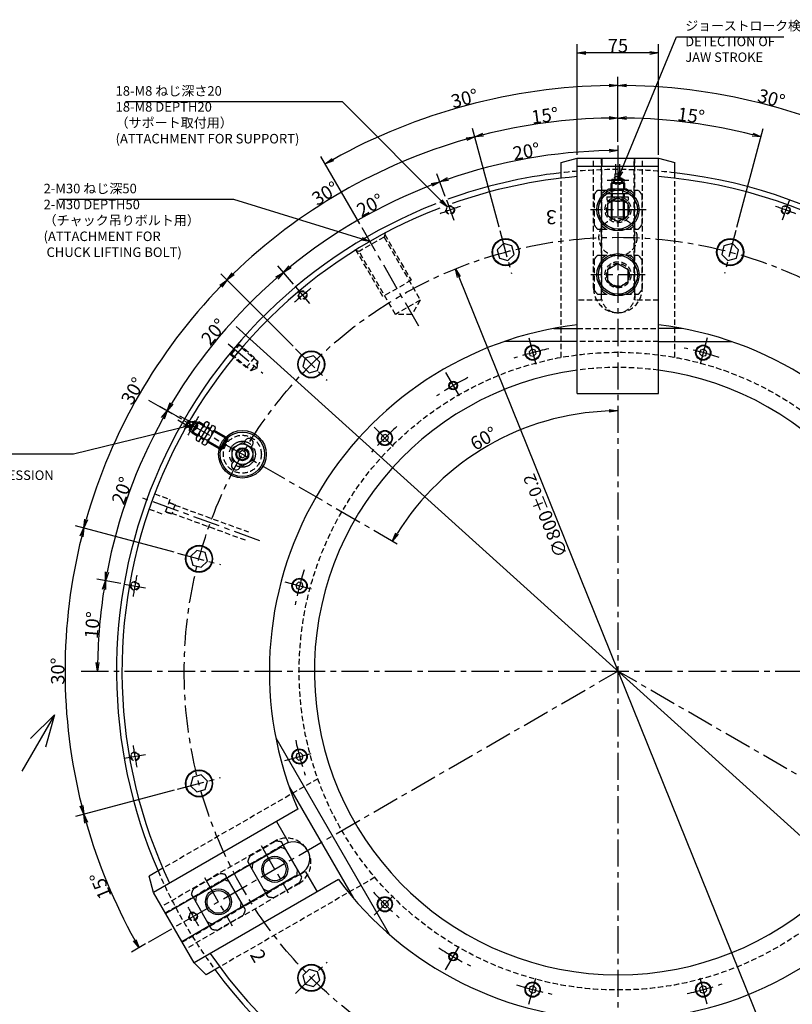
# Model space of a CAD drawing. Extents: x -144 to 2416, y 12 to 1631.
# Drawn here: x 1167 to 1880, y 718 to 1626 of the extents above; entities that cross this region are included whole.
import ezdxf

# ---------------------------------------------------------------- set-up
doc = ezdxf.new("R2010")
doc.units = 0
doc.header["$LTSCALE"] = 20
for name, pattern in [('CENTER', [2, 1.25, -0.25, 0.25, -0.25]), ('HIDDEN', [0.375, 0.25, -0.125]), ('PHANTOM', [2.5, 1.25, -0.25, 0.25, -0.25, 0.25, -0.25])]:
    doc.linetypes.add(name, pattern=pattern)
doc.layers.get('0').update_dxf_attribs({"linetype": 'CONTINUOUS'})
for name, color, linetype in [('MAIN0', 7, 'CONTINUOUS'), ('MAIN12', 7, 'CONTINUOUS'), ('MAIN8', 7, 'CONTINUOUS')]:
    doc.layers.add(name, color=color, linetype=linetype)
doc.styles.add('KNJYOKO', font='TXT', dxfattribs={"bigfont": 'BIGFONT'})
doc.dimstyles.new('MAIN001', dxfattribs={"dimtxt": 12.4, "dimasz": 8, "dimexe": 8, "dimexo": 3.2, "dimgap": 0.09, "dimtad": 1, "dimdec": 3, "dimtxsty": 'STANDARD', "dimcen": 0.09, "dimaunit": 1, "dimazin": 3, "dimtfac": 0.903226, "dimtdec": 4, "dimtmove": 0, "dimatfit": 3, "dimtvp": 0.540323, "dimtolj": 1, "dimtzin": 0})

# ---------------------------------------------------------------- blocks, each defined once
blk = doc.blocks.new('_OPEN')
at = {"color": 0, "linetype": 'BYBLOCK'}
for p, q in [((-1, 0.166667), (0, 0)), ((0, 0), (-1, -0.166667)), ((0, 0), (-1, 0))]:
    blk.add_line(p, q, dxfattribs=at)
blk = doc.blocks.new('*D15')
at = {"layer": 'MAIN0', "color": 0, "linetype": 'BYBLOCK'}
for p, q in [((1719.14, 1513.42), (1719.14, 1543.5)), ((1828.8, 1434.76), (1853.2, 1525.85))]:
    blk.add_line(p, q, dxfattribs=at)
blk.add_arc((1719.14, 1025.5), 510, 75.89876, 89.10124, dxfattribs=at)
at = {"layer": 'MAIN0', "color": 0, "linetype": 'BYBLOCK', "xscale": 8, "yscale": 8, "zscale": 8}
for p, rotation in [((1719.14, 1535.5), 180.00000000006), ((1851.13, 1518.12), 345.0000000000595)]:
    blk.add_blockref('_OPEN', p, dxfattribs=dict(at, rotation=rotation))
at = {"layer": 'MAIN0', "color": 0, "linetype": 'BYBLOCK', "insert": (1786.58, 1537.78), "char_height": 12.4, "attachment_point": 5, "rotation": 352.5}
blk.add_mtext('\\A1;15°', dxfattribs=at)
blk = doc.blocks.new('*D16')
at = {"layer": 'MAIN0', "color": 0, "linetype": 'BYBLOCK'}
for p, q in [((1719.14, 1513.42), (1719.14, 1543.5)), ((1609.47, 1434.76), (1585.07, 1525.85))]:
    blk.add_line(p, q, dxfattribs=at)
blk.add_arc((1719.14, 1025.5), 510, 90.89876, 104.10124, dxfattribs=at)
at = {"layer": 'MAIN0', "color": 0, "linetype": 'BYBLOCK', "xscale": 8, "yscale": 8, "zscale": 8}
for p, rotation in [((1719.14, 1535.5), 6.002665031701326e-11), ((1587.14, 1518.12), 195.0000000000602)]:
    blk.add_blockref('_OPEN', p, dxfattribs=dict(at, rotation=rotation))
at = {"layer": 'MAIN0', "color": 0, "linetype": 'BYBLOCK', "insert": (1651.69, 1537.78), "char_height": 12.4, "attachment_point": 5, "rotation": 7.5}
blk.add_mtext('\\A1;15°', dxfattribs=at)
blk = doc.blocks.new('*D17')
at = {"layer": 'MAIN0', "color": 0, "linetype": 'BYBLOCK'}
for p, q in [((1609.47, 1434.76), (1585.07, 1525.85)), ((1419.53, 1325.1), (1352.85, 1391.78))]:
    blk.add_line(p, q, dxfattribs=at)
blk.add_arc((1719.14, 1025.5), 510, 105.89876, 134.10124, dxfattribs=at)
at = {"layer": 'MAIN0', "color": 0, "linetype": 'BYBLOCK', "xscale": 8, "yscale": 8, "zscale": 8}
for p, rotation in [((1587.14, 1518.12), 15.00000000006025), ((1358.51, 1386.12), 225.0000000000605)]:
    blk.add_blockref('_OPEN', p, dxfattribs=dict(at, rotation=rotation))
at = {"layer": 'MAIN0', "color": 0, "linetype": 'BYBLOCK', "insert": (1449.13, 1466.04), "char_height": 12.4, "attachment_point": 5, "rotation": 31.5035}
blk.add_mtext('\\A1;30°', dxfattribs=at)
blk = doc.blocks.new('*D18')
at = {"layer": 'MAIN0', "color": 0, "linetype": 'BYBLOCK'}
for p, q in [((1419.53, 1325.1), (1352.85, 1391.78)), ((1309.87, 1135.16), (1218.79, 1159.57))]:
    blk.add_line(p, q, dxfattribs=at)
blk.add_arc((1719.14, 1025.5), 510, 135.89876, 164.10124, dxfattribs=at)
at = {"layer": 'MAIN0', "color": 0, "linetype": 'BYBLOCK', "xscale": 8, "yscale": 8, "zscale": 8}
for p, rotation in [((1358.51, 1386.12), 45.00000000006053), ((1226.51, 1157.49), 255.0000000000607)]:
    blk.add_blockref('_OPEN', p, dxfattribs=dict(at, rotation=rotation))
at = {"layer": 'MAIN0', "color": 0, "linetype": 'BYBLOCK', "insert": (1271.66, 1283.85), "char_height": 12.4, "attachment_point": 5, "rotation": 60}
blk.add_mtext('\\A1;30°', dxfattribs=at)
blk = doc.blocks.new('*D19')
at = {"layer": 'MAIN0', "color": 0, "linetype": 'BYBLOCK'}
for p, q in [((1309.87, 1135.16), (1218.79, 1159.57)), ((1309.87, 915.84), (1218.79, 891.43))]:
    blk.add_line(p, q, dxfattribs=at)
blk.add_arc((1719.14, 1025.5), 510, 165.89876, 194.10124, dxfattribs=at)
at = {"layer": 'MAIN0', "color": 0, "linetype": 'BYBLOCK', "xscale": 8, "yscale": 8, "zscale": 8}
for p, rotation in [((1226.51, 1157.49), 75.00000000006071), ((1226.51, 893.5), 285.0000000000605)]:
    blk.add_blockref('_OPEN', p, dxfattribs=dict(at, rotation=rotation))
at = {"layer": 'MAIN0', "color": 0, "linetype": 'BYBLOCK', "insert": (1202.44, 1025.5), "char_height": 12.4, "attachment_point": 5, "rotation": 90}
blk.add_mtext('\\A1;30°', dxfattribs=at)
blk = doc.blocks.new('*D20')
at = {"layer": 'MAIN0', "color": 0, "linetype": 'BYBLOCK'}
for p, q in [((1309.87, 915.84), (1218.79, 891.43)), ((1283.35, 773.9), (1270.53, 766.5))]:
    blk.add_line(p, q, dxfattribs=at)
blk.add_arc((1719.14, 1025.5), 510, 195.89876, 209.10124, dxfattribs=at)
at = {"layer": 'MAIN0', "color": 0, "linetype": 'BYBLOCK', "xscale": 8, "yscale": 8, "zscale": 8}
for p, rotation in [((1226.51, 893.5), 105.0000000000605), ((1277.46, 770.5), 300.0000000000603)]:
    blk.add_blockref('_OPEN', p, dxfattribs=dict(at, rotation=rotation))
at = {"layer": 'MAIN0', "color": 0, "linetype": 'BYBLOCK', "insert": (1241.77, 827.76), "char_height": 12.4, "attachment_point": 5, "rotation": 112.5}
blk.add_mtext('\\A1;15°', dxfattribs=at)
blk = doc.blocks.new('*D21')
at = {"layer": 'MAIN0', "color": 0, "linetype": 'BYBLOCK'}
for p, q in [((1681.64, 1501.7), (1681.64, 1603.5)), ((1756.64, 1501.7), (1756.64, 1603.5)), ((1748.64, 1595.5), (1689.64, 1595.5))]:
    blk.add_line(p, q, dxfattribs=at)
at = {"layer": 'MAIN0', "color": 0, "linetype": 'BYBLOCK', "xscale": 8, "yscale": 8, "zscale": 8}
for p, rotation in [((1681.64, 1595.5), 180), ((1756.64, 1595.5), 360)]:
    blk.add_blockref('_OPEN', p, dxfattribs=dict(at, rotation=rotation))
at = {"layer": 'MAIN0', "color": 0, "linetype": 'BYBLOCK', "insert": (1719.14, 1602.2), "char_height": 12.4, "attachment_point": 5}
blk.add_mtext('\\A1;75', dxfattribs=at)
blk = doc.blocks.new('*D22')
at = {"layer": 'MAIN0', "color": 0, "linetype": 'BYBLOCK'}
blk.add_line((1572.25, 1388.94), (1866.02, 662.06), dxfattribs=at)
at = {"layer": 'MAIN0', "color": 0, "linetype": 'BYBLOCK', "xscale": 8, "yscale": 8, "zscale": 8}
for p, rotation in [((1569.26, 1396.36), 112.0058503797721), ((1869.02, 654.64), 292.005850379772)]:
    blk.add_blockref('_OPEN', p, dxfattribs=dict(at, rotation=rotation))
at = {"layer": 'MAIN0', "color": 0, "linetype": 'BYBLOCK', "insert": (1652.3, 1168.99), "char_height": 12.4, "attachment_point": 5, "rotation": 112.00585}
blk.add_mtext('\\A1;∅800\\H0.903226x;±0.2', dxfattribs=at)
blk = doc.blocks.new('*D23')
at = {"layer": 'MAIN0', "color": 0, "linetype": 'BYBLOCK'}
for p, q in [((2065.46, 712.98), (1366.87, 1343.38)), ((2071.4, 707.62), (2103.74, 678.44))]:
    blk.add_line(p, q, dxfattribs=at)
at = {"layer": 'MAIN0', "color": 0, "linetype": 'BYBLOCK', "xscale": 8, "yscale": 8, "zscale": 8, "rotation": 317.9370659784107}
blk.add_blockref('_OPEN', (2071.4, 707.62), dxfattribs=at)
at = {"layer": 'MAIN0', "color": 0, "linetype": 'BYBLOCK', "insert": (2096.16, 696.31), "char_height": 12.4, "attachment_point": 5, "rotation": 317.93707}
blk.add_mtext('\\A1;∅949', dxfattribs=at)
blk = doc.blocks.new('_NONE')
blk = doc.blocks.new('*D36')
at = {"layer": 'MAIN0', "color": 0, "linetype": 'BYBLOCK'}
blk.add_line((1559.86, 1463.11), (1552.23, 1484.07), dxfattribs=at)
blk.add_arc((1719.14, 1025.5), 480, 90.95493, 109.04507, dxfattribs=at)
at = {"layer": 'MAIN0', "color": 0, "linetype": 'BYBLOCK', "xscale": 8, "yscale": 8, "zscale": 8}
for p, rotation in [((1719.14, 1505.5), 5.991296347929165e-11), ((1554.97, 1476.55), 199.9999999999997)]:
    blk.add_blockref('_OPEN', p, dxfattribs=dict(at, rotation=rotation))
at = {"layer": 'MAIN0', "color": 0, "linetype": 'BYBLOCK', "insert": (1634.62, 1504.8), "char_height": 12.4, "attachment_point": 5, "rotation": 10}
blk.add_mtext('\\A1;20°', dxfattribs=at)
blk = doc.blocks.new('*D37')
at = {"layer": 'MAIN0', "color": 0, "linetype": 'BYBLOCK'}
for p, q in [((1559.86, 1463.11), (1552.23, 1484.07)), ((1419.79, 1382.24), (1405.46, 1399.33))]:
    blk.add_line(p, q, dxfattribs=at)
blk.add_arc((1719.14, 1025.5), 480, 110.95493, 129.04507, dxfattribs=at)
at = {"layer": 'MAIN0', "color": 0, "linetype": 'BYBLOCK', "xscale": 8, "yscale": 8, "zscale": 8}
for p, rotation in [((1554.97, 1476.55), 19.99999999999966), ((1410.6, 1393.2), 219.9999999999455)]:
    blk.add_blockref('_OPEN', p, dxfattribs=dict(at, rotation=rotation))
at = {"layer": 'MAIN0', "color": 0, "linetype": 'BYBLOCK', "insert": (1490.59, 1455.2), "char_height": 12.4, "attachment_point": 5, "rotation": 28.00714}
blk.add_mtext('\\A1;20°', dxfattribs=at)
blk = doc.blocks.new('*D38')
at = {"layer": 'MAIN0', "color": 0, "linetype": 'BYBLOCK'}
for p, q in [((1419.79, 1382.24), (1405.46, 1399.33)), ((1315.83, 1258.35), (1296.52, 1269.5))]:
    blk.add_line(p, q, dxfattribs=at)
blk.add_arc((1719.14, 1025.5), 480, 130.95493, 149.04507, dxfattribs=at)
at = {"layer": 'MAIN0', "color": 0, "linetype": 'BYBLOCK', "xscale": 8, "yscale": 8, "zscale": 8}
for p, rotation in [((1410.6, 1393.2), 39.99999999994543), ((1303.44, 1265.5), 239.9999999999052)]:
    blk.add_blockref('_OPEN', p, dxfattribs=dict(at, rotation=rotation))
at = {"layer": 'MAIN0', "color": 0, "linetype": 'BYBLOCK', "insert": (1346.3, 1338.34), "char_height": 12.4, "attachment_point": 5, "rotation": 50}
blk.add_mtext('\\A1;20°', dxfattribs=at)
blk = doc.blocks.new('*D39')
at = {"layer": 'MAIN0', "color": 0, "linetype": 'BYBLOCK'}
for p, q in [((1315.83, 1258.35), (1296.52, 1269.5)), ((1260.51, 1106.37), (1238.55, 1110.24))]:
    blk.add_line(p, q, dxfattribs=at)
blk.add_arc((1719.14, 1025.5), 480, 150.95493, 169.04507, dxfattribs=at)
at = {"layer": 'MAIN0', "color": 0, "linetype": 'BYBLOCK', "xscale": 8, "yscale": 8, "zscale": 8}
for p, rotation in [((1303.44, 1265.5), 59.99999999990519), ((1246.43, 1108.85), 259.9999999998838)]:
    blk.add_blockref('_OPEN', p, dxfattribs=dict(at, rotation=rotation))
at = {"layer": 'MAIN0', "color": 0, "linetype": 'BYBLOCK', "insert": (1261.79, 1191.96), "char_height": 12.4, "attachment_point": 5, "rotation": 70}
blk.add_mtext('\\A1;20°', dxfattribs=at)
blk = doc.blocks.new('*D40')
at = {"layer": 'MAIN0', "color": 0, "linetype": 'BYBLOCK'}
blk.add_line((1260.51, 1106.37), (1238.55, 1110.24), dxfattribs=at)
blk.add_arc((1719.14, 1025.5), 480, 170.95493, 179.04507, dxfattribs=at)
at = {"layer": 'MAIN0', "color": 0, "linetype": 'BYBLOCK', "xscale": 8, "yscale": 8, "zscale": 8}
for p, rotation in [((1246.43, 1108.85), 79.99999999988376), ((1239.14, 1025.5), 270)]:
    blk.add_blockref('_OPEN', p, dxfattribs=dict(at, rotation=rotation))
at = {"layer": 'MAIN0', "color": 0, "linetype": 'BYBLOCK', "insert": (1234.29, 1067.92), "char_height": 12.4, "attachment_point": 5, "rotation": 85}
blk.add_mtext('\\A1;10°', dxfattribs=at)
blk = doc.blocks.new('*D50')
at = {"layer": 'MAIN0', "color": 0, "linetype": 'BYBLOCK'}
blk.add_arc((1719.14, 1025.5), 240, 91.90986, 148.09014, dxfattribs=at)
at = {"layer": 'MAIN0', "color": 0, "linetype": 'BYBLOCK', "xscale": 8, "yscale": 8, "zscale": 8}
for p, rotation in [((1719.14, 1265.5), 5.991296347929165e-11), ((1511.29, 1145.5), 240.0000000000598)]:
    blk.add_blockref('_OPEN', p, dxfattribs=dict(at, rotation=rotation))
at = {"layer": 'MAIN0', "color": 0, "linetype": 'BYBLOCK', "insert": (1595.29, 1240.01), "char_height": 12.4, "attachment_point": 5, "rotation": 30}
blk.add_mtext('\\A1;60°', dxfattribs=at)
blk = doc.blocks.new('*D52')
at = {"layer": 'MAIN0', "color": 0, "linetype": 'BYBLOCK'}
for p, q in [((1719.14, 1513.42), (1719.14, 1573.5)), ((1970.74, 1461.28), (1993.14, 1500.08))]:
    blk.add_line(p, q, dxfattribs=at)
blk.add_arc((1719.14, 1025.5), 540, 60.84883, 89.15117, dxfattribs=at)
at = {"layer": 'MAIN0', "color": 0, "linetype": 'BYBLOCK', "xscale": 8, "yscale": 8, "zscale": 8}
for p, rotation in [((1719.14, 1565.5), 180.0000000000599), ((1989.14, 1493.15), 330.0000000000598)]:
    blk.add_blockref('_OPEN', p, dxfattribs=dict(at, rotation=rotation))
at = {"layer": 'MAIN0', "color": 0, "linetype": 'BYBLOCK', "insert": (1860.63, 1553.57), "char_height": 12.4, "attachment_point": 5, "rotation": 345}
blk.add_mtext('\\A1;30°', dxfattribs=at)
blk = doc.blocks.new('*D76')
at = {"layer": 'MAIN0', "color": 0, "linetype": 'BYBLOCK'}
for p, q in [((1719.14, 1513.42), (1719.14, 1573.5)), ((1481.02, 1437.92), (1445.14, 1500.08))]:
    blk.add_line(p, q, dxfattribs=at)
blk.add_arc((1719.14, 1025.5), 540, 90.84883, 119.15117, dxfattribs=at)
at = {"layer": 'MAIN0', "color": 0, "linetype": 'BYBLOCK', "xscale": 8, "yscale": 8, "zscale": 8}
for p, rotation in [((1719.14, 1565.5), 5.991296347929165e-11), ((1449.14, 1493.15), 210.000000000105)]:
    blk.add_blockref('_OPEN', p, dxfattribs=dict(at, rotation=rotation))
at = {"layer": 'MAIN0', "color": 0, "linetype": 'BYBLOCK', "insert": (1577.64, 1553.57), "char_height": 12.4, "attachment_point": 5, "rotation": 15}
blk.add_mtext('\\A1;30°', dxfattribs=at)

msp = doc.modelspace()

# ---------------------------------------------------------------- linework, layer by layer
at = {"layer": 'MAIN0', "color": 3, "linetype": 'CENTER'}
for p, q in [((1719.1359, 1510.2245), (1719.1359, 525.4971)), ((1719.1359, 1487.9971), (1719.1359, 1467.9971)), ((1560.9516, 1460.1049), (1567.792, 1441.311)), ((1877.3202, 1460.1049), (1870.4798, 1441.311)), ((1745.0296, 1450.9971), (1693.6821, 1450.9971)), ((1535.5719, 1343.4394), (1482.6216, 1435.1518)), ((1610.3025, 1431.6689), (1620.9141, 1392.0659)), ((1827.9693, 1431.6689), (1817.3578, 1392.0659)), ((1744.3713, 1390.9971), (1694.121, 1390.9971)), ((1421.8467, 1379.7926), (1434.7024, 1364.4717)), ((1359.4879, 1327.2776), (1391.5396, 1300.383)), ((1636.8233, 1332.6921), (1643.969, 1306.024)), ((1801.4486, 1332.6921), (1794.3029, 1306.024)), ((1421.7975, 1322.8355), (1450.7889, 1293.8441)), ((1560.1201, 1300.9206), (1573.9245, 1277.0106)), ((1286.1232, 1275.4971), (1517.1744, 1142.0996)), ((1318.5992, 1256.7471), (1335.9197, 1246.7471)), ((1494.2536, 1250.3794), (1513.776, 1230.857)), ((1388.9869, 1145.6615), (1276.762, 1186.508)), ((1312.9641, 1134.3305), (1352.5671, 1123.7189)), ((1411.9409, 1107.8097), (1438.609, 1100.664)), ((1263.6623, 1105.8093), (1283.3585, 1102.3364)), ((1224.1359, 1025.4971), (2219.1359, 1025.4971)), ((1286.1232, 775.4971), (1719.1359, 1025.4971)), ((2152.1486, 775.4971), (1719.1359, 1025.4971)), ((1263.6623, 945.1848), (1283.3585, 948.6577)), ((1411.9409, 943.1844), (1438.609, 950.3301)), ((1312.9641, 916.6637), (1352.5671, 927.2752)), ((1389.986, 864.6015), (1415.1111, 821.0835)), ((1337.6953, 835.1716), (1363.369, 790.7034)), ((1494.2536, 800.6147), (1513.776, 820.1371)), ((1318.5992, 794.2471), (1335.9197, 804.2471)), ((1560.1201, 750.0736), (1573.9245, 773.9835)), ((1421.7975, 728.1587), (1450.7889, 757.15)), ((1636.8233, 718.3021), (1643.969, 744.9701)), ((1801.4486, 718.3021), (1794.3029, 744.9701))]:
    msp.add_line(p, q, dxfattribs=at)
at = {"layer": 'MAIN0', "color": 3, "linetype": 'CONTINUOUS'}
for p, q in [((1666.6359, 1494.4778), (1681.6359, 1498.4971)), ((1681.6359, 1281.4971), (1681.6359, 1498.4971)), ((1681.6359, 1498.4971), (1756.6359, 1498.4971)), ((1704.1359, 1498.4971), (1704.1359, 1490.9971)), ((1734.1359, 1498.4971), (1734.1359, 1490.9971)), ((1756.6359, 1281.4971), (1756.6359, 1498.4971)), ((1756.6359, 1498.4971), (1771.6359, 1494.4778)), ((1666.6359, 1479.9748), (1666.6359, 1494.4778)), ((1681.6359, 1490.9971), (1756.6359, 1490.9971)), ((1771.6359, 1479.9748), (1771.6359, 1494.4778)), ((1719.1359, 1461.9667), (1709.6359, 1456.4819)), ((1728.6359, 1456.4819), (1719.1359, 1461.9667)), ((1709.6359, 1456.4819), (1709.6359, 1445.5122)), ((1728.6359, 1445.5122), (1728.6359, 1456.4819)), ((1709.6359, 1445.5122), (1719.1359, 1440.0274)), ((1719.1359, 1440.0274), (1728.6359, 1445.5122)), ((1613.5163, 1419.6749), (1607.8008, 1413.9594)), ((1621.3238, 1417.5829), (1613.5163, 1419.6749)), ((1623.4158, 1409.7754), (1621.3238, 1417.5829)), ((1816.9481, 1417.5829), (1814.8561, 1409.7754)), ((1824.7556, 1419.6749), (1816.9481, 1417.5829)), ((1830.471, 1413.9594), (1824.7556, 1419.6749)), ((1607.8008, 1413.9594), (1609.8928, 1406.1519)), ((1617.7003, 1404.0599), (1623.4158, 1409.7754)), ((1814.8561, 1409.7754), (1820.5715, 1404.0599)), ((1828.379, 1406.1519), (1830.471, 1413.9594)), ((1609.8928, 1406.1519), (1617.7003, 1404.0599)), ((1719.1359, 1400.9667), (1709.6359, 1395.4819)), ((1728.6359, 1395.4819), (1719.1359, 1400.9667)), ((1820.5715, 1404.0599), (1828.379, 1406.1519)), ((1709.6359, 1395.4819), (1709.6359, 1384.5122)), ((1728.6359, 1384.5122), (1728.6359, 1395.4819)), ((1709.6359, 1384.5122), (1719.1359, 1379.0274)), ((1719.1359, 1379.0274), (1728.6359, 1384.5122)), ((1659.9223, 1341.4971), (1681.6359, 1341.4971)), ((1778.3495, 1341.4971), (1756.6359, 1341.4971)), ((1681.6359, 1329.4971), (1614.5116, 1329.4971)), ((1756.6359, 1329.4971), (1823.7603, 1329.4971)), ((1639.5584, 1322.4846), (1637.1089, 1320.0351)), ((1637.1089, 1320.0351), (1638.0055, 1316.689)), ((1638.0055, 1316.689), (1641.3515, 1315.7924)), ((1642.9044, 1321.588), (1639.5584, 1322.4846)), ((1641.3515, 1315.7924), (1643.801, 1318.2419)), ((1643.801, 1318.2419), (1642.9044, 1321.588)), ((1795.3674, 1321.588), (1794.4709, 1318.2419)), ((1794.4709, 1318.2419), (1796.9203, 1315.7924)), ((1798.7135, 1322.4846), (1795.3674, 1321.588)), ((1796.9203, 1315.7924), (1800.2664, 1316.689)), ((1801.163, 1320.0351), (1798.7135, 1322.4846)), ((1800.2664, 1316.689), (1801.163, 1320.0351)), ((1430.5777, 1314.0553), (1428.4857, 1306.2478)), ((1438.3852, 1316.1473), (1430.5777, 1314.0553)), ((1444.1007, 1310.4318), (1438.3852, 1316.1473)), ((1442.0087, 1302.6243), (1444.1007, 1310.4318)), ((1428.4857, 1306.2478), (1434.2012, 1300.5323)), ((1434.2012, 1300.5323), (1442.0087, 1302.6243)), ((1681.6359, 1281.4971), (1756.6359, 1281.4971)), ((1363.2258, 1230.9819), (1372.7258, 1236.4667)), ((1372.7258, 1236.4667), (1382.2258, 1230.9819)), ((1501.726, 1242.907), (1500.8294, 1239.5609)), ((1500.8294, 1239.5609), (1503.2789, 1237.1115)), ((1505.072, 1243.8036), (1501.726, 1242.907)), ((1503.2789, 1237.1115), (1506.625, 1238.008)), ((1507.5215, 1241.3541), (1505.072, 1243.8036)), ((1506.625, 1238.008), (1507.5215, 1241.3541)), ((1363.2258, 1220.0122), (1363.2258, 1230.9819)), ((1372.7258, 1228.9612), (1369.7258, 1227.2291)), ((1369.7258, 1227.2291), (1369.7258, 1223.765)), ((1375.7258, 1227.2291), (1372.7258, 1228.9612)), ((1375.7258, 1223.765), (1375.7258, 1227.2291)), ((1382.2258, 1230.9819), (1382.2258, 1220.0122)), ((1372.7258, 1214.5274), (1363.2258, 1220.0122)), ((1369.7258, 1223.765), (1372.7258, 1222.033)), ((1372.7258, 1222.033), (1375.7258, 1223.765)), ((1382.2258, 1220.0122), (1372.7258, 1214.5274)), ((1330.6736, 1136.8322), (1324.9581, 1131.1167)), ((1338.4811, 1134.7402), (1330.6736, 1136.8322)), ((1324.9581, 1131.1167), (1327.0501, 1123.3092)), ((1334.8576, 1121.2172), (1340.5731, 1126.9327)), ((1340.5731, 1126.9327), (1338.4811, 1134.7402)), ((1327.0501, 1123.3092), (1334.8576, 1121.2172)), ((1424.5979, 1107.5241), (1422.1484, 1105.0746)), ((1422.1484, 1105.0746), (1423.045, 1101.7286)), ((1423.045, 1101.7286), (1426.3911, 1100.832)), ((1427.944, 1106.6275), (1424.5979, 1107.5241)), ((1426.3911, 1100.832), (1428.8405, 1103.2815)), ((1428.8405, 1103.2815), (1427.944, 1106.6275)), ((1199.3226, 985.3002), (1169.3226, 933.3387)), ((1199.3226, 985.3002), (1177.3611, 963.3387)), ((1199.3226, 985.3002), (1191.2841, 955.3002)), ((1403.552, 964.1044), (1508.1764, 782.8897)), ((1423.045, 949.2656), (1422.1484, 945.9195)), ((1422.1484, 945.9195), (1424.5979, 943.47)), ((1426.3911, 950.1621), (1423.045, 949.2656)), ((1424.5979, 943.47), (1427.944, 944.3666)), ((1428.8405, 947.7126), (1426.3911, 950.1621)), ((1427.944, 944.3666), (1428.8405, 947.7126)), ((1327.0501, 927.6849), (1324.9581, 919.8774)), ((1334.8576, 929.7769), (1327.0501, 927.6849)), ((1340.5731, 924.0615), (1334.8576, 929.7769)), ((1324.9581, 919.8774), (1330.6736, 914.162)), ((1338.4811, 916.254), (1340.5731, 924.0615)), ((1415.8651, 918.7775), (1475.0787, 816.2166)), ((1330.6736, 914.162), (1338.4811, 916.254)), ((1423.8593, 898.3203), (1290.7559, 821.473)), ((1404.2052, 886.973), (1414.8052, 868.6133)), ((1382.3757, 848.389), (1407.8316, 863.0859)), ((1409.5761, 864.6705), (1414.5124, 867.5205)), ((1425.6921, 838.7567), (1410.6921, 864.7374)), ((1414.8052, 868.6133), (1414.5124, 867.5205)), ((1406.4441, 862.2849), (1302.0059, 801.9874)), ((1394.5152, 820.7567), (1379.5152, 846.7374)), ((1299.2967, 843.7245), (1286.7367, 836.473)), ((1290.7559, 821.473), (1286.7367, 836.473)), ((1421.4441, 836.3041), (1317.0059, 776.0067)), ((1422.8316, 837.1052), (1397.3757, 822.4082)), ((1425.0761, 837.8237), (1430.0124, 840.6737)), ((1430.0124, 840.6737), (1431.1052, 840.3808)), ((1431.1052, 840.3808), (1441.7052, 822.0211)), ((1461.3593, 833.3684), (1328.2559, 756.5211)), ((1330.4142, 818.389), (1355.87, 833.0859)), ((1373.7306, 808.7567), (1358.7306, 834.7374)), ((1328.2559, 756.5211), (1290.7559, 821.473)), ((1342.5537, 790.7567), (1327.5537, 816.7374)), ((1503.2789, 813.8827), (1500.8294, 811.4332)), ((1500.8294, 811.4332), (1501.726, 808.0871)), ((1501.726, 808.0871), (1505.072, 807.1905)), ((1506.625, 812.9861), (1503.2789, 813.8827)), ((1505.072, 807.1905), (1507.5215, 809.64)), ((1507.5215, 809.64), (1506.625, 812.9861)), ((1370.87, 807.1052), (1345.4142, 792.4082)), ((1339.2367, 745.5403), (1328.2559, 756.5211)), ((1351.7967, 752.7919), (1339.2367, 745.5403)), ((1434.2012, 750.4618), (1428.4857, 744.7464)), ((1428.4857, 744.7464), (1430.5777, 736.9389)), ((1442.0087, 748.3698), (1434.2012, 750.4618)), ((1444.1007, 740.5623), (1442.0087, 748.3698)), ((1430.5777, 736.9389), (1438.3852, 734.8469)), ((1438.3852, 734.8469), (1444.1007, 740.5623)), ((1638.0055, 734.3051), (1637.1089, 730.959)), ((1637.1089, 730.959), (1639.5584, 728.5095)), ((1641.3515, 735.2017), (1638.0055, 734.3051)), ((1639.5584, 728.5095), (1642.9044, 729.4061)), ((1643.801, 732.7522), (1641.3515, 735.2017)), ((1642.9044, 729.4061), (1643.801, 732.7522)), ((1796.9203, 735.2017), (1794.4709, 732.7522)), ((1794.4709, 732.7522), (1795.3674, 729.4061)), ((1795.3674, 729.4061), (1798.7135, 728.5095)), ((1800.2664, 734.3051), (1796.9203, 735.2017)), ((1798.7135, 728.5095), (1801.163, 730.959)), ((1801.163, 730.959), (1800.2664, 734.3051))]:
    msp.add_line(p, q, dxfattribs=at)
at = {"layer": 'MAIN0', "color": 3, "linetype": 'HIDDEN'}
for p, q in [((1696.6359, 1378.4971), (1696.6359, 1498.4971)), ((1703.6359, 1498.4971), (1703.6359, 1373.9971)), ((1704.1359, 1377.9022), (1704.1359, 1498.4971)), ((1734.1359, 1377.9022), (1734.1359, 1498.4971)), ((1734.6359, 1373.9971), (1734.6359, 1498.4971)), ((1741.6359, 1378.4971), (1741.6359, 1498.4971)), ((1666.6359, 1314.7716), (1666.6359, 1479.9748)), ((1771.6359, 1314.7716), (1771.6359, 1479.9748)), ((1697.1359, 1464.8535), (1697.1359, 1437.1407)), ((1700.3743, 1468.9971), (1704.1359, 1468.9971)), ((1704.1359, 1468.9971), (1734.1359, 1468.9971)), ((1704.1359, 1436.3001), (1704.1359, 1465.694)), ((1734.1359, 1468.9971), (1737.8976, 1468.9971)), ((1734.1359, 1465.694), (1734.1359, 1436.3001)), ((1741.1359, 1464.8535), (1741.1359, 1437.1407)), ((1503.3608, 1425.7306), (1480.4111, 1412.4806)), ((1504.4588, 1429.8287), (1503.3608, 1425.7306)), ((1503.3608, 1425.7306), (1536.8608, 1367.7069)), ((1504.0013, 1428.1212), (1528.3763, 1385.9024)), ((1700.3743, 1432.9971), (1704.1359, 1432.9971)), ((1704.1359, 1432.9971), (1734.1359, 1432.9971)), ((1734.1359, 1432.9971), (1737.8976, 1432.9971)), ((1480.4111, 1412.4806), (1476.313, 1413.5787)), ((1502.3955, 1370.9024), (1478.0205, 1413.1212)), ((1513.9111, 1354.4569), (1480.4111, 1412.4806)), ((1700.3743, 1408.9971), (1704.1359, 1408.9971)), ((1704.1359, 1408.9971), (1734.1359, 1408.9971)), ((1734.1359, 1408.9971), (1737.8976, 1408.9971)), ((1697.1359, 1404.8535), (1697.1359, 1377.1407)), ((1704.1359, 1376.3001), (1704.1359, 1405.694)), ((1734.1359, 1405.694), (1734.1359, 1376.3001)), ((1741.1359, 1404.8535), (1741.1359, 1377.1407)), ((1528.3763, 1385.9024), (1502.3955, 1370.9024)), ((1700.3743, 1372.9971), (1704.1359, 1372.9971)), ((1703.6359, 1373.9971), (1703.6359, 1368.2971)), ((1704.1359, 1372.9971), (1734.1359, 1372.9971)), ((1734.1359, 1372.9971), (1737.8976, 1372.9971)), ((1734.6359, 1373.9971), (1734.6359, 1368.2971)), ((1536.8608, 1367.7069), (1513.9111, 1354.4569)), ((1536.8608, 1367.7069), (1529.2109, 1354.4569)), ((1702.8359, 1367.4971), (1681.6359, 1367.4971)), ((1703.6359, 1368.2971), (1702.8359, 1367.4971)), ((1735.4359, 1367.4971), (1734.6359, 1368.2971)), ((1756.6359, 1367.4971), (1735.4359, 1367.4971)), ((1529.2109, 1354.4569), (1513.9111, 1354.4569)), ((1681.6359, 1341.4971), (1756.6359, 1341.4971)), ((1362.7878, 1317.851), (1369.3443, 1325.6647)), ((1369.3443, 1325.6647), (1369.1471, 1327.9188)), ((1384.018, 1314.5268), (1369.2333, 1326.9326)), ((1387.2697, 1310.6235), (1369.3443, 1325.6647)), ((1756.6359, 1329.4971), (1681.6359, 1329.4971)), ((1360.5337, 1317.6538), (1362.7878, 1317.851)), ((1361.5199, 1317.7401), (1376.3045, 1305.3343)), ((1362.7878, 1317.851), (1380.7133, 1302.8098)), ((1376.3045, 1305.3343), (1384.018, 1314.5268)), ((1380.7133, 1302.8098), (1387.2697, 1310.6235)), ((1386.2471, 1304.824), (1387.2697, 1310.6235)), ((1380.7133, 1302.8098), (1386.2471, 1304.824)), ((1291.8495, 1188.9979), (1305.8871, 1183.8887)), ((1305.8871, 1183.8887), (1300.7568, 1169.7933)), ((1304.7868, 1180.8657), (1310.5466, 1178.5631)), ((1304.9855, 1181.4116), (1310.7454, 1179.1091)), ((1286.7192, 1174.9026), (1300.7568, 1169.7933)), ((1307.5507, 1170.3319), (1301.6584, 1172.2703)), ((1301.8571, 1172.8163), (1307.7494, 1170.8778)), ((1310.7454, 1179.1091), (1307.5507, 1170.3319)), ((1310.5503, 1178.5732), (1378.5118, 1153.8372)), ((1375.7072, 1146.1318), (1307.7458, 1170.8677)), ((1442.3668, 926.3261), (1299.2967, 843.7245)), ((1402.179, 868.4826), (1298.2559, 808.4826)), ((1409.5761, 864.6705), (1301.7559, 802.4205)), ((1379.6036, 854.8714), (1403.6036, 868.7278)), ((1410.6921, 864.7374), (1408.8113, 867.9951)), ((1379.5152, 846.7374), (1377.6344, 849.9951)), ((1317.2559, 775.5737), (1425.0761, 837.8237)), ((1327.6421, 824.8714), (1351.6421, 838.7278)), ((1494.8668, 835.3935), (1351.7967, 752.7919)), ((1358.7306, 834.7374), (1356.8497, 837.9951)), ((1427.5729, 835.499), (1425.6921, 838.7567)), ((1424.679, 829.5115), (1320.7559, 769.5115)), ((1401.6036, 816.7663), (1425.6036, 830.6227)), ((1327.5537, 816.7374), (1325.6728, 819.9951)), ((1396.396, 817.499), (1394.5152, 820.7567)), ((1375.6114, 805.499), (1373.7306, 808.7567)), ((1349.6421, 786.7663), (1373.6421, 800.6227)), ((1344.4345, 787.499), (1342.5537, 790.7567))]:
    msp.add_line(p, q, dxfattribs=at)
at = {"layer": 'MAIN0', "color": 3, "linetype": 'PHANTOM'}
for p, q in [((1709.021, 1465.989), (1709.021, 1468.5723)), ((1709.021, 1462.789), (1709.021, 1460.2057)), ((1726.1971, 1469.989), (1711.4747, 1469.989)), ((1713.9285, 1465.989), (1713.9285, 1468.5723)), ((1713.9285, 1460.2057), (1713.9285, 1462.789)), ((1723.7434, 1465.989), (1723.7434, 1468.5723)), ((1723.7434, 1462.789), (1723.7434, 1460.2057)), ((1728.6509, 1465.989), (1728.6509, 1468.5723)), ((1728.6509, 1462.789), (1728.6509, 1460.2057)), ((1726.1971, 1458.789), (1711.4747, 1458.789)), ((1337.7252, 1253.8582), (1330.364, 1241.1082)), ((1342.4162, 1253.9832), (1340.179, 1255.2749)), ((1339.9625, 1249.7332), (1337.7252, 1251.0249)), ((1347.4247, 1248.2582), (1340.0635, 1235.5082)), ((1342.7337, 1248.1332), (1344.971, 1246.8416)), ((1345.1875, 1252.3832), (1347.4247, 1251.0916)), ((1332.6012, 1236.9832), (1330.364, 1238.2749)), ((1335.055, 1241.2332), (1332.8177, 1242.5249)), ((1335.3725, 1235.3832), (1337.6098, 1234.0916)), ((1340.0635, 1238.3416), (1337.8263, 1239.6332))]:
    msp.add_line(p, q, dxfattribs=at)
at = {"layer": 'MAIN0', "color": 3, "linetype": 'HIDDEN'}
for centre, radius in [((1719.1359, 1477.9971), 4), ((1719.1359, 1477.9971), 3.4), ((1719.1359, 1450.9971), 12), ((1564.3718, 1450.708), 4), ((1564.3718, 1450.708), 3.4), ((1719.1359, 1450.9971), 10.5), ((1873.9, 1450.708), 4), ((1873.9, 1450.708), 3.4), ((1719.1359, 1425.4971), 17.5), ((1719.1359, 1390.9971), 12), ((1719.1359, 1390.9971), 10.5), ((1428.2745, 1372.1322), 4), ((1428.2745, 1372.1322), 3.4), ((1719.1359, 1025.4971), 294), ((1327.2594, 1251.7471), 4), ((1327.2594, 1251.7471), 3.4), ((1372.7258, 1225.4971), 17.5), ((1273.5104, 1104.0729), 4), ((1273.5104, 1104.0729), 3.4), ((1273.5104, 946.9213), 4), ((1273.5104, 946.9213), 3.4), ((1327.2594, 799.2471), 4), ((1327.2594, 799.2471), 3.4)]:
    msp.add_circle(centre, radius, dxfattribs=at)
at = {"layer": 'MAIN0', "color": 3, "linetype": 'CONTINUOUS'}
for centre, radius in [((1719.1359, 1450.9971), 19.5), ((1719.1359, 1450.9971), 18), ((1615.6083, 1411.8674), 12.5), ((1615.6083, 1411.8674), 12), ((1822.6635, 1411.8674), 12.5), ((1822.6635, 1411.8674), 12), ((1719.1359, 1390.9971), 19.5), ((1719.1359, 1390.9971), 18), ((1640.4549, 1319.1385), 7), ((1640.4549, 1319.1385), 6.5), ((1797.8169, 1319.1385), 7), ((1797.8169, 1319.1385), 6.5), ((1436.2932, 1308.3398), 12.5), ((1436.2932, 1308.3398), 12), ((1567.1359, 1288.7688), 4), ((1567.1359, 1288.7688), 3.4), ((1372.7258, 1225.4971), 22), ((1372.7258, 1225.4971), 20.5), ((1504.1755, 1240.4575), 7), ((1504.1755, 1240.4575), 6.5), ((1372.7258, 1225.4971), 9.5), ((1372.7258, 1225.4971), 6), ((1372.7258, 1225.4971), 5.0528), ((1332.7656, 1129.0247), 12.5), ((1332.7656, 1129.0247), 12), ((1425.4945, 1104.1781), 7), ((1425.4945, 1104.1781), 6.5), ((1425.4945, 946.8161), 7), ((1425.4945, 946.8161), 6.5), ((1332.7656, 921.9694), 12.5), ((1332.7656, 921.9694), 12), ((1402.6036, 842.7471), 12), ((1402.6036, 842.7471), 10.5), ((1350.6421, 812.7471), 12), ((1350.6421, 812.7471), 10.5), ((1504.1755, 810.5366), 7), ((1504.1755, 810.5366), 6.5), ((1567.1359, 762.2253), 4), ((1567.1359, 762.2253), 3.4), ((1436.2932, 742.6544), 12.5), ((1436.2932, 742.6544), 12), ((1640.4549, 731.8556), 7), ((1640.4549, 731.8556), 6.5), ((1797.8169, 731.8556), 7), ((1797.8169, 731.8556), 6.5)]:
    msp.add_circle(centre, radius, dxfattribs=at)
at = {"layer": 'MAIN0', "color": 3, "linetype": 'CENTER'}
for centre, radius in [((1719.1359, 1025.4971), 400), ((1372.7258, 1225.4971), 12)]:
    msp.add_circle(centre, radius, dxfattribs=at)
at = {"layer": 'MAIN0', "color": 3, "linetype": 'CONTINUOUS'}
for centre, radius, start, end in [((1719.1359, 1025.4971), 462.5, 96.5178942, 109.8206996), ((1719.1359, 1025.4971), 457.5, 94.7016502, 109.5253636), ((1719.1359, 1025.4971), 457.5, 334.7016502, 445.2983498), ((1719.1359, 1025.4971), 462.5, 336.5178942, 443.4821058), ((1719.1359, 1025.4971), 462.5, 111.3073032, 203.4821058), ((1719.1359, 1025.4971), 457.5, 111.0282145, 205.2983498), ((1719.1359, 1025.4971), 321.5, 96.6982699, 203.3017301), ((1719.1359, 1025.4971), 321.5, 336.6982699, 443.3017301), ((1719.1359, 1025.4971), 280, 97.6966689, 442.3033311), ((1378.7258, 1235.8894), 4.1, 292.4281307, 547.5718693), ((1366.7258, 1215.1048), 4.1, 112.4281307, 367.5718693), ((1417.3261, 851.2471), 15.5, 120, 134.5925506), ((1402.6036, 842.7471), 21, 61.0027191, 75.5846914), ((1419.4911, 852.4971), 15.5, 300, 480), ((1402.6036, 842.7471), 21, 164.4153086, 178.9972809), ((1417.3261, 851.2471), 15.5, 285.4074494, 300), ((1402.6036, 842.7471), 21, 344.4153086, 358.9972809), ((1350.6421, 812.7471), 21, 61.0027191, 75.5846914), ((1719.1359, 1025.4971), 321.5, 216.6982699, 323.3017301), ((1350.6421, 812.7471), 21, 164.4153086, 178.9972809), ((1402.6036, 842.7471), 21, 241.0027191, 255.5846914), ((1350.6421, 812.7471), 21, 344.4153086, 358.9972809), ((1350.6421, 812.7471), 21, 241.0027191, 255.5846914), ((1719.1359, 1025.4971), 457.5, 214.7016502, 325.2983498), ((1719.1359, 1025.4971), 462.5, 216.5178942, 323.4821058)]:
    msp.add_arc(centre, radius, start, end, dxfattribs=at)
at = {"layer": 'MAIN0', "color": 3, "linetype": 'HIDDEN'}
for centre, radius, start, end in [((1719.1359, 1025.4971), 462.5, 83.4821058, 96.5178942), ((1719.1359, 1450.9971), 26, 136.1869385, 147.7957725), ((1719.1359, 1450.9971), 21, 121.0027191, 135.5846914), ((1719.1359, 1450.9971), 21, 44.4153086, 58.9972809), ((1719.1359, 1450.9971), 26, 32.2042275, 43.8130615), ((1719.1359, 1450.9971), 26, 212.2042275, 223.8130615), ((1719.1359, 1450.9971), 21, 224.4153086, 238.9972809), ((1719.1359, 1450.9971), 21, 301.0027191, 315.5846914), ((1719.1359, 1450.9971), 26, 316.1869385, 327.7957725), ((1719.1359, 1390.9971), 26, 136.1869385, 147.7957725), ((1719.1359, 1390.9971), 21, 121.0027191, 135.5846914), ((1719.1359, 1390.9971), 21, 44.4153086, 58.9972809), ((1719.1359, 1390.9971), 26, 32.2042275, 43.8130615), ((1719.1359, 1378.4971), 22.5, 180, 360), ((1719.1359, 1390.9971), 26, 212.2042275, 223.8130615), ((1719.1359, 1373.9971), 15.5, 165.4074494, 180), ((1719.1359, 1371.4971), 15.5, 180, 360), ((1719.1359, 1390.9971), 21, 224.4153086, 238.9972809), ((1719.1359, 1390.9971), 21, 301.0027191, 315.5846914), ((1719.1359, 1373.9971), 15.5, 0, 14.5925506), ((1719.1359, 1390.9971), 26, 316.1869385, 327.7957725), ((1719.1359, 1025.4971), 280, 82.3033311, 97.6966689), ((1413.429, 848.9971), 22.5, 300, 480), ((1402.6036, 842.7471), 26, 76.1869385, 87.7957725), ((1402.6036, 842.7471), 26, 152.2042275, 163.8130615), ((1719.1359, 1025.4971), 462.5, 203.4821058, 216.5178942), ((1350.6421, 812.7471), 26, 76.1869385, 87.7957725), ((1402.6036, 842.7471), 26, 332.2042275, 343.8130615), ((1350.6421, 812.7471), 26, 152.2042275, 163.8130615), ((1402.6036, 842.7471), 26, 256.1869385, 267.7957725), ((1350.6421, 812.7471), 26, 332.2042275, 343.8130615), ((1350.6421, 812.7471), 26, 256.1869385, 267.7957725)]:
    msp.add_arc(centre, radius, start, end, dxfattribs=at)
at = {"layer": 'MAIN0', "color": 3, "linetype": 'CENTER'}
for radius, start, end in [(452.5, 88.7337933, 91.2662067), (452.5, 108.7337933, 111.2662067), (452.5, 68.7337933, 71.2662067), (452.5, 128.7337933, 131.2662067), (304, 102.1027623, 108.4143621), (304, 72.1027623, 78.4143621), (304, 117.1027623, 123.4143621), (452.5, 148.7337933, 151.2662067), (304, 132.1027623, 138.4143621), (304, 162.1027623, 168.4143621), (452.5, 168.7337933, 171.2662067), (452.5, 188.7337933, 191.2662067), (304, 192.1027623, 198.4143621), (304, 222.1027623, 228.4143621), (452.5, 208.7337933, 211.2662067), (304, 237.1027623, 243.4143621), (304, 252.1027623, 258.4143621), (304, 282.1027623, 288.4143621)]:
    msp.add_arc((1719.1359, 1025.4971), radius, start, end, dxfattribs=at)
at = {"layer": 'MAIN0', "color": 3, "linetype": 'PHANTOM'}
for centre, radius, start, end in [((1711.4747, 1467.1557), 2.8333, 30, 150), ((1718.8359, 1460.7807), 9.2083, 57.7957725, 122.2042275), ((1726.1971, 1467.1557), 2.8333, 30, 150), ((1711.4747, 1461.6223), 2.8333, 210, 330), ((1718.8359, 1467.9973), 9.2083, 237.7957725, 302.2042275), ((1726.1971, 1461.6223), 2.8333, 210, 330), ((1340.179, 1252.4416), 2.8333, 90, 210), ((1342.0193, 1242.8791), 9.2083, 117.7957725, 182.2042275), ((1335.7694, 1246.4874), 9.2083, 297.7957725, 362.2042275), ((1344.971, 1249.6749), 2.8333, 270, 390), ((1332.8177, 1239.6916), 2.8333, 90, 210), ((1337.6098, 1236.9249), 2.8333, 270, 390)]:
    msp.add_arc(centre, radius, start, end, dxfattribs=at)
at = {"layer": 'MAIN12', "color": 2, "linetype": 'PHANTOM'}
for p, q in [((1716.7859, 1492.9331), (1716.7859, 1483.9971)), ((1720.8859, 1483.9971), (1720.8859, 1492.9331)), ((1716.3359, 1483.9971), (1721.3359, 1483.9971)), ((1716.3359, 1483.9971), (1716.3359, 1478.9971)), ((1721.3359, 1478.9971), (1721.3359, 1483.9971)), ((1712.8086, 1469.989), (1712.8086, 1475.2471)), ((1713.5584, 1475.9971), (1712.8359, 1475.2746)), ((1725.4633, 1475.2471), (1712.8361, 1475.2471)), ((1724.7134, 1478.7471), (1713.5584, 1478.7471)), ((1713.5584, 1478.7471), (1713.5584, 1475.9971)), ((1713.8359, 1478.9971), (1713.5859, 1478.7471)), ((1713.5859, 1475.9971), (1724.7134, 1475.9971)), ((1713.8359, 1478.9971), (1723.0218, 1478.9971)), ((1723.0218, 1478.9971), (1724.4359, 1478.9971)), ((1724.4359, 1478.9971), (1724.6859, 1478.7471)), ((1724.7134, 1478.7471), (1724.7134, 1475.9971)), ((1724.7134, 1475.9971), (1725.4359, 1475.2746)), ((1725.4633, 1469.989), (1725.4633, 1475.2471)), ((1709.021, 1465.989), (1728.6509, 1465.989)), ((1709.021, 1462.789), (1728.6509, 1462.789)), ((1712.8359, 1465.989), (1712.8359, 1462.789)), ((1724.8359, 1465.989), (1724.8359, 1462.789)), ((1712.8359, 1458.789), (1712.8359, 1444.4971)), ((1725.1359, 1444.4971), (1725.1359, 1458.789)), ((1712.8359, 1444.4971), (1713.3359, 1443.9971)), ((1713.1359, 1444.4971), (1725.1359, 1444.4971)), ((1724.6359, 1443.9971), (1713.6359, 1443.9971)), ((1724.6359, 1443.9971), (1725.1359, 1444.4971)), ((1313.1495, 1257.1799), (1320.8883, 1252.7119)), ((1322.9383, 1256.2626), (1315.1995, 1260.7306)), ((1320.6633, 1252.3222), (1323.1633, 1256.6523)), ((1327.4934, 1254.1523), (1323.1633, 1256.6523)), ((1323.7434, 1247.6571), (1328.3363, 1255.6123)), ((1329.0849, 1256.4089), (1323.8349, 1247.3156)), ((1326.2165, 1245.9406), (1331.4665, 1255.0339)), ((1332.4909, 1255.3083), (1326.4911, 1244.9162)), ((1328.3363, 1255.6123), (1328.7434, 1256.3174)), ((1329.0849, 1256.4089), (1331.4665, 1255.0339)), ((1331.4665, 1255.0339), (1332.4535, 1255.2983)), ((1337.0445, 1252.6793), (1332.4909, 1255.3083)), ((1332.6012, 1236.9832), (1342.4162, 1253.9832)), ((1320.6633, 1252.3222), (1324.9934, 1249.8222)), ((1323.7434, 1247.6571), (1323.8349, 1247.3156)), ((1323.8349, 1247.3156), (1326.2165, 1245.9406)), ((1326.2165, 1245.9406), (1326.4809, 1244.9537)), ((1331.0447, 1242.2872), (1326.4911, 1244.9162)), ((1335.3725, 1235.3832), (1345.1875, 1252.3832)), ((1340.5087, 1250.6794), (1343.28, 1249.0794)), ((1359.2713, 1240.1932), (1346.8941, 1247.3392)), ((1334.5087, 1240.2871), (1337.28, 1238.6871)), ((1340.7441, 1236.6871), (1353.1213, 1229.5411)), ((1353.2713, 1229.8009), (1359.2713, 1240.1932)), ((1359.4543, 1239.5102), (1353.9543, 1229.9839)), ((1359.4543, 1239.5102), (1359.2713, 1240.1932)), ((1353.1213, 1229.5411), (1353.8043, 1229.7241))]:
    msp.add_line(p, q, dxfattribs=at)
at = {"layer": 'MAIN8', "color": 3, "linetype": 'PHANTOM'}
for p, q in [((1713.8086, 1469.989), (1713.8086, 1475.9971)), ((1724.4633, 1469.989), (1724.4633, 1475.9971)), ((1713.8361, 1465.989), (1713.8361, 1462.789)), ((1723.8358, 1465.989), (1723.8358, 1462.789)), ((1713.8361, 1443.9971), (1713.8361, 1458.789)), ((1724.1358, 1443.9971), (1724.1358, 1458.789)), ((1336.5445, 1251.8132), (1331.3414, 1254.8173)), ((1331.5447, 1243.1532), (1326.3416, 1246.1573)), ((1340.0086, 1249.8132), (1342.7799, 1248.2132)), ((1359.2042, 1239.0771), (1346.394, 1246.473)), ((1335.0088, 1241.1532), (1337.7801, 1239.5532)), ((1354.0544, 1230.1573), (1341.2442, 1237.5532))]:
    msp.add_line(p, q, dxfattribs=at)

# ---------------------------------------------------------------- texts
at = {"layer": 'MAIN0', "color": 3, "linetype": 'CONTINUOUS', "char_height": 12.4, "attachment_point": 1, "style": 'KNJYOKO'}
for s, insert in [('{\\H0.70x;{ジョーストローク検知\\PDETECTION OF\\PJAW STROKE}}', (1781.2799, 1624.8971)), ('{\\H0.71x;{18-M8 ねじ深さ20\\P18-M8 DEPTH20\\P（サポート取付用）\\P(ATTACHMENT FOR SUPPORT)}}', (1255.7919, 1564.8971)), ('{\\H0.71x;{2-M30 ねじ深50\\P2-M30 DEPTH50\\P（チャック吊りボルト用）\\P(ATTACHMENT FOR\\P CHUCK LIFTING BOLT)}}', (1189.3919, 1474.8971)), ('{\\H0.71x;{チャック内圧検知\\PDETECTION OF\\PCHECK DECOMPRESSION}}', (1057.7919, 1239.8971))]:
    msp.add_mtext(s, dxfattribs=dict(at, insert=insert))
at = {"layer": 'MAIN0', "color": 3, "linetype": 'CONTINUOUS', "char_height": 16, "attachment_point": 1}
for s, insert, rotation in [('{\\H0.81x;{3}}', (1662.5805, 1437.5755), 180), ('{\\H0.81x;{2}}', (1390.5432, 770.4794), 300)]:
    msp.add_mtext(s, dxfattribs=dict(at, insert=insert, rotation=rotation))

# ---------------------------------------------------------------- dimensions: what is measured, and where the dimension line sits
at = {"layer": 'MAIN0', "color": 3, "linetype": 'CONTINUOUS'}
dim = msp.add_linear_dim(base=(1756.6359, 1595.4971), p1=(1681.6359, 1498.4971), p2=(1756.6359, 1498.4971), dimstyle='MAIN001', override={"dimasz": 8, "dimblk1": 'OPEN', "dimblk2": 'OPEN', "dimsah": 1}, dxfattribs=at)
dim.commit()
dim.dimension.update_dxf_attribs({"geometry": '*D21', "text_midpoint": (1719.1359, 1595.9971)})
for base, line1, line2, picture, middle in [((1579.3736, 1547.097), ((1719.1359, 1510.2245), (1719.1359, 1509.2245)), ((1483.1216, 1434.2858), (1482.6216, 1435.1518)), '*D76', (1579.2442, 1547.58)), ((1858.8982, 1547.097), ((1969.1359, 1458.5098), (1968.6359, 1457.6437)), ((1719.1359, 1509.2245), (1719.1359, 1510.2245)), '*D52', (1859.0276, 1547.58)), ((1652.5676, 1531.1339), ((1719.1359, 1510.2245), (1719.1359, 1509.2245)), ((1610.5613, 1430.7029), (1610.3025, 1431.6689)), '*D16', (1652.5023, 1531.6297)), ((1785.7043, 1531.1339), ((1827.9693, 1431.6689), (1827.7105, 1430.7029)), ((1719.1359, 1509.2245), (1719.1359, 1510.2245)), '*D15', (1785.7696, 1531.6297)), ((1464.1359, 1467.17), ((1610.3025, 1431.6689), (1610.5613, 1430.7029)), ((1422.5046, 1322.1284), (1421.7975, 1322.8355)), '*D17', (1452.3739, 1460.7536)), ((1635.7848, 1498.2048), ((1719.1359, 1505.4971), (1719.1359, 1025.4971)), ((1561.2936, 1459.1652), (1560.9516, 1460.1049)), '*D36', (1635.698, 1498.6972)), ((1479.1359, 1441.1893), ((1560.9516, 1460.1049), (1561.2936, 1459.1652)), ((1422.4894, 1379.0266), (1421.8467, 1379.7926)), '*D37', (1493.502, 1449.7253)), ((1351.4346, 1334.0351), ((1421.8467, 1379.7926), (1422.4894, 1379.0266)), ((1319.4652, 1256.2471), (1318.5992, 1256.7471)), '*D38', (1351.0516, 1334.3565)), ((1277.463, 1280.4971), ((1421.7975, 1322.8355), (1422.5046, 1322.1284)), ((1313.93, 1134.0717), (1312.9641, 1134.3305)), '*D18', (1277.03, 1280.7471)), ((1268.0835, 1189.6667), ((1318.5992, 1256.7471), (1319.4652, 1256.2471)), ((1264.6472, 1105.6357), (1263.6623, 1105.8093)), '*D39', (1267.6136, 1189.8377)), ((1599.1359, 1233.3432), ((1719.1359, 1265.4971), (1719.1359, 1025.4971)), ((1539.3835, 1129.2772), (1511.2898, 1145.4971)), '*D50', (1598.3859, 1234.6422)), ((1209.1359, 1025.4971), ((1312.9641, 1134.3305), (1313.93, 1134.0717)), ((1313.93, 916.9225), (1312.9641, 916.6637)), '*D19', (1208.6359, 1025.4971)), ((1240.9625, 1067.3318), ((1263.6623, 1105.8093), (1264.6472, 1105.6357)), ((1719.1359, 1025.4971), (1239.1359, 1025.4971)), '*D40', (1240.4644, 1067.3754)), ((1247.9574, 830.3285), ((1312.9641, 916.6637), (1313.93, 916.9225)), ((1286.9893, 775.9971), (1286.1232, 775.4971)), '*D20', (1247.4954, 830.1372))]:
    dim = msp.add_angular_dim_2l(base=base, line1=line1, line2=line2, dimstyle='MAIN001', override={"dimasz": 8, "dimblk1": 'OPEN', "dimblk2": 'OPEN', "dimsah": 1, "dimazin": 2}, dxfattribs=at)
    dim.commit()
    dim.dimension.update_dxf_attribs({"geometry": picture, "text_midpoint": middle, "dimtype": 162})
for p1, p2, override, picture, middle in [((1569.2554, 1396.3553), (1869.0164, 654.6388), {"dimasz": 8, "dimblk1": 'OPEN', "dimblk2": 'OPEN', "dimsah": 1, "dimtol": 1, "dimtp": 0.2, "dimtm": 0.2, "dimtdec": 1, "dimatfit": 2}, '*D22', (1662.8071, 1159.5372)), ((2071.3975, 707.618), (1366.8744, 1343.3761), {"dimasz": 8, "dimblk1": 'OPEN', "dimblk2": 'NONE', "dimsah": 1, "dimatfit": 2}, '*D23', (2092.0093, 691.712))]:
    dim = msp.add_diameter_dim_2p(p1=p1, p2=p2, dimstyle='MAIN001', override=override, dxfattribs=at)
    dim.commit()
    dim.dimension.update_dxf_attribs({"geometry": picture, "text_midpoint": middle, "dimtype": 163})

# ---------------------------------------------------------------- leaders
at = {"layer": 'MAIN0', "color": 3, "linetype": 'CONTINUOUS', "annotation_type": 0, "has_hookline": 1}
for points, hookline_direction, text_width in [([(1719.1359, 1478.9971), (1773.2789, 1610.4971), (1781.2789, 1610.4971)], 0, 90.9333), ([(1561.5371, 1453.5301), (1464.9909, 1550.4971), (1456.9909, 1550.4971)], 1, 192.011), ([(1490.3859, 1421.7037), (1364.9909, 1460.4971), (1356.9909, 1460.4971)], 1, 153.4411), ([(1326.3934, 1252.2471), (1216.9909, 1225.4971)], 1, 158.472)]:
    msp.add_leader(points, dimstyle='MAIN001', override={"dimgap": 0, "dimtad": 1, "dimldrblk": 'OPEN'}, dxfattribs=dict(at, hookline_direction=hookline_direction, text_width=text_width))

doc.saveas('drawing.dxf')
